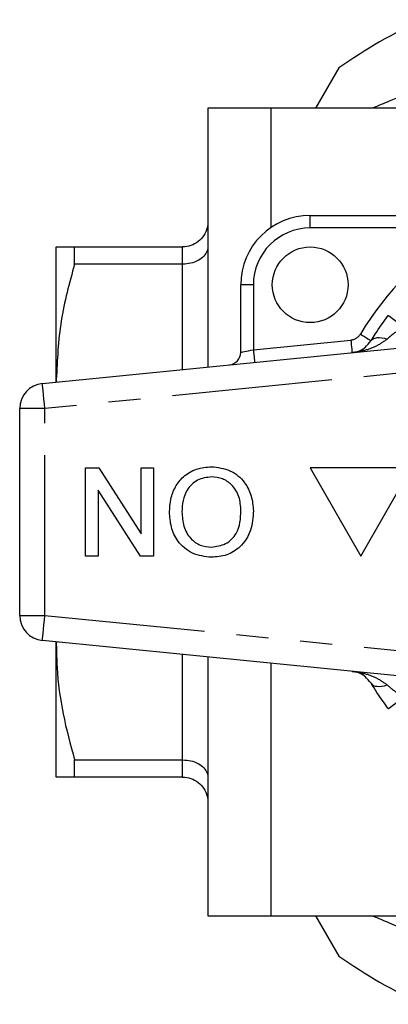
# Model space of a CAD drawing. Extents: x 171 to 239, y 91 to 274.
# Drawn here: x 171 to 186, y 91 to 130 of the extents above; entities that cross this region are included whole.
import ezdxf

# ---------------------------------------------------------------- set-up
doc = ezdxf.new("R2010")
doc.units = 0
doc.linetypes.add('PHANTOM', pattern=[12.7, 6.35, -1.27, 1.27, -1.27, 1.27, -1.27])
doc.layers.get('0').update_dxf_attribs({"linetype": 'CONTINUOUS'})

msp = doc.modelspace()

# ---------------------------------------------------------------- linework, layer by layer
at = {"color": 7, "linetype": 'CONTINUOUS'}
for p, q in [((182.632, 126.689), (183.552, 128.281)), ((180.861, 126.689), (178.361, 126.689)), ((178.361, 126.689), (178.361, 116.433)), ((187.905, 126.689), (180.861, 126.689)), ((180.861, 121.961), (180.861, 126.689)), ((182.411, 122.439), (190.238, 122.439)), ((172.361, 115.939), (172.361, 121.189)), ((173.083, 120.506), (173.083, 121.189)), ((173.083, 121.189), (177.361, 121.189)), ((177.361, 120.506), (173.083, 120.506)), ((179.661, 117.015), (179.661, 119.689)), ((171.812, 115.779), (195.812, 118.175)), ((172.361, 115.834), (172.361, 115.939)), ((172.361, 115.939), (172.365, 115.834)), ((170.911, 106.594), (170.911, 114.784)), ((173.521, 108.939), (173.521, 112.439)), ((173.521, 112.439), (174.043, 112.439)), ((174.043, 112.439), (175.72, 109.827)), ((175.72, 109.827), (175.72, 112.439)), ((175.72, 112.439), (176.214, 112.439)), ((176.214, 112.439), (176.214, 108.939)), ((182.411, 112.439), (184.411, 108.939)), ((186.411, 112.439), (182.411, 112.439)), ((184.411, 108.939), (186.411, 112.439)), ((175.692, 108.939), (174.015, 111.551)), ((174.015, 111.551), (174.015, 108.939)), ((174.015, 108.939), (173.521, 108.939)), ((176.214, 108.939), (175.692, 108.939)), ((195.812, 103.204), (171.812, 105.599)), ((172.361, 105.439), (172.361, 105.544)), ((172.37, 105.544), (172.361, 105.439)), ((172.361, 100.189), (172.361, 105.439)), ((178.361, 104.946), (178.361, 94.689)), ((180.861, 94.689), (180.861, 104.696)), ((173.083, 100.872), (177.361, 100.872)), ((173.083, 100.189), (173.083, 100.872)), ((177.361, 100.189), (173.083, 100.189)), ((178.361, 94.689), (180.861, 94.689)), ((180.861, 94.689), (186.082, 94.689)), ((183.552, 93.097), (182.632, 94.689))]:
    msp.add_line(p, q, dxfattribs=at)
at = {"color": 8, "linetype": 'PHANTOM'}
for p, q in [((182.411, 121.939), (182.411, 122.439)), ((188.449, 121.939), (182.411, 121.939)), ((177.361, 120.506), (177.361, 121.189)), ((177.361, 116.333), (177.361, 120.506)), ((180.161, 119.689), (179.661, 119.689)), ((180.161, 119.689), (180.161, 117.115)), ((180.161, 117.115), (184.02, 117.5)), ((195.911, 117.18), (171.911, 114.784)), ((171.911, 114.784), (170.911, 114.784)), ((171.911, 106.594), (171.911, 114.784)), ((170.911, 106.594), (171.911, 106.594)), ((171.911, 106.594), (195.911, 104.199)), ((177.361, 100.872), (177.361, 105.045)), ((177.361, 100.189), (177.361, 100.872))]:
    msp.add_line(p, q, dxfattribs=at)
at = {"color": 8, "linetype": 'PHANTOM', "flags": 128}
for points in [[(185.503, 118.478), (185.514, 118.47), (185.546, 118.446), (185.598, 118.407), (185.669, 118.354), (185.756, 118.289), (185.859, 118.212), (185.973, 118.126), (186.096, 118.034)], [(184.02, 117.5), (184.03, 117.403), (184.039, 117.31), (184.048, 117.224), (184.055, 117.148), (184.061, 117.086), (184.066, 117.04), (184.069, 117.012), (184.07, 117.003)], [(184.397, 117.737), (184.48, 117.686), (184.56, 117.637), (184.634, 117.592), (184.698, 117.552), (184.751, 117.52), (184.791, 117.495), (184.815, 117.481), (184.823, 117.476)], [(184.823, 117.476), (184.861, 117.521), (184.913, 117.556), (184.979, 117.581), (185.056, 117.595), (185.144, 117.597), (185.242, 117.589), (185.347, 117.569), (185.458, 117.539)], [(179.661, 117.015), (179.671, 117.017), (179.699, 117.023), (179.746, 117.032), (179.808, 117.044), (179.884, 117.059), (179.97, 117.077), (180.064, 117.095), (180.161, 117.115)], [(180.161, 117.115), (180.171, 117.018), (180.18, 116.925), (180.189, 116.839), (180.196, 116.763), (180.203, 116.701), (180.207, 116.655), (180.21, 116.627), (180.211, 116.617)], [(171.911, 114.784), (171.892, 114.978), (171.873, 115.165), (171.856, 115.337), (171.841, 115.488), (171.829, 115.611), (171.82, 115.703), (171.814, 115.76), (171.812, 115.779)], [(171.812, 105.599), (171.814, 105.618), (171.82, 105.675), (171.829, 105.767), (171.841, 105.891), (171.856, 106.041), (171.873, 106.214), (171.892, 106.4), (171.911, 106.594)], [(184.823, 103.903), (184.861, 103.858), (184.913, 103.822), (184.979, 103.797), (185.056, 103.784), (185.144, 103.781), (185.242, 103.789), (185.347, 103.809), (185.458, 103.839)], [(185.503, 102.9), (185.514, 102.908), (185.546, 102.932), (185.598, 102.971), (185.669, 103.024), (185.756, 103.09), (185.859, 103.166), (185.973, 103.252), (186.096, 103.344)]]:
    msp.add_lwpolyline(points, dxfattribs=at)
at = {"color": 7, "linetype": 'CONTINUOUS'}
msp.add_circle((182.411, 119.689), 1.5, dxfattribs=at)
for centre, radius, start, end in [((195.911, 110.689), 21.5, 114.9092, 125.0908), ((182.411, 119.689), 2.75, 90, 180), ((179.161, 117.015), 0.5, 275.7, 0), ((171.911, 114.784), 1, 95.7, 180), ((171.911, 106.594), 1, 180, 264.3), ((195.911, 110.689), 21.5, 234.9092, 245.0908)]:
    msp.add_arc(centre, radius, start, end, dxfattribs=at)
at = {"color": 8, "linetype": 'PHANTOM'}
for centre, radius, start, end in [((182.411, 119.689), 2.25, 90, 180), ((195.911, 110.689), 13.5, 123.5573, 148.5314), ((183.97, 117.998), 0.5, 275.7, 328.5314)]:
    msp.add_arc(centre, radius, start, end, dxfattribs=at)
at = {"color": 7, "linetype": 'CONTINUOUS'}
for points, knots in [([(188.64, 128.243), (187.606, 127.815), (186.354, 127.296), (185.106, 126.779), (184.889, 126.689)], [0, 0, 0, 0, 0.826036, 1, 1, 1, 1]), ([(178.361, 122.189), (178.361, 122.186), (178.361, 122.104), (178.336, 121.911), (178.214, 121.631), (177.986, 121.387), (177.692, 121.221), (177.472, 121.2), (177.361, 121.189)], [0, 0, 0, 0, 0.006073, 0.159169, 0.374627, 0.584741, 0.792326, 1, 1, 1, 1]), ([(172.361, 121.189), (172.377, 121.189), (172.409, 121.189), (172.658, 121.189), (172.941, 121.189), (173.083, 121.189)], [0, 0, 0, 0, 0.313096, 0.655326, 1, 1, 1, 1]), ([(178.361, 121.207), (178.361, 121.205), (178.361, 121.148), (178.336, 121.013), (178.214, 120.817), (177.986, 120.645), (177.692, 120.529), (177.472, 120.514), (177.361, 120.506)], [0, 0, 0, 0, 0.006073, 0.159169, 0.374628, 0.584741, 0.792326, 1, 1, 1, 1]), ([(173.083, 120.506), (172.879, 119.761), (172.469, 118.259), (172.397, 116.716), (172.361, 115.939)], [0, 0, 0, 0, 0.496226, 1, 1, 1, 1]), ([(184.823, 117.476), (184.875, 117.56), (185.078, 117.886), (185.322, 118.226), (185.503, 118.478)], [0, 0, 0, 0, 0.2575, 1, 1, 1, 1]), ([(184.07, 117.003), (184.071, 117.003), (184.144, 117.01), (184.319, 117.049), (184.584, 117.173), (184.745, 117.377), (184.823, 117.476)], [0, 0, 0, 0, 0.0057221, 0.2612973, 0.643089, 1, 1, 1, 1]), ([(176.842, 110.695), (176.852, 110.866), (176.871, 111.207), (177.055, 111.693), (177.388, 112.128), (177.9, 112.426), (178.301, 112.465), (178.502, 112.484)], [0, 0, 0, 0, 0.187072, 0.373967, 0.56054, 0.780155, 1, 1, 1, 1]), ([(178.502, 112.484), (178.755, 112.455), (179.26, 112.397), (179.82, 111.919), (180.11, 111.329), (180.145, 110.933), (180.162, 110.735)], [0, 0, 0, 0, 0.2796, 0.558765, 0.77931, 1, 1, 1, 1]), ([(178.504, 112.08), (178.312, 112.056), (177.928, 112.007), (177.531, 111.606), (177.356, 111.142), (177.342, 110.842), (177.335, 110.691)], [0, 0, 0, 0, 0.2791, 0.558192, 0.778806, 1, 1, 1, 1]), ([(179.669, 110.741), (179.657, 110.928), (179.633, 111.302), (179.351, 111.759), (178.945, 112.038), (178.651, 112.066), (178.504, 112.08)], [0, 0, 0, 0, 0.280657, 0.559885, 0.779849, 1, 1, 1, 1]), ([(178.5, 108.894), (178.242, 108.925), (177.728, 108.985), (177.161, 109.48), (176.883, 110.089), (176.855, 110.493), (176.842, 110.695)], [0, 0, 0, 0, 0.279564, 0.558584, 0.779087, 1, 1, 1, 1]), ([(177.335, 110.691), (177.347, 110.5), (177.371, 110.119), (177.633, 109.637), (178.047, 109.345), (178.347, 109.314), (178.497, 109.298)], [0, 0, 0, 0, 0.280797, 0.560068, 0.779984, 1, 1, 1, 1]), ([(178.497, 109.298), (178.694, 109.325), (179.087, 109.378), (179.505, 109.787), (179.651, 110.278), (179.663, 110.587), (179.669, 110.741)], [0, 0, 0, 0, 0.279197, 0.557793, 0.778554, 1, 1, 1, 1]), ([(180.162, 110.735), (180.145, 110.473), (180.111, 109.949), (179.702, 109.313), (179.118, 108.944), (178.706, 108.911), (178.5, 108.894)], [0, 0, 0, 0, 0.28057, 0.559574, 0.779561, 1, 1, 1, 1]), ([(172.361, 105.439), (172.368, 105.136), (172.387, 104.217), (172.592, 102.682), (172.919, 101.477), (173.083, 100.872)], [0, 0, 0, 0, 0.197109, 0.596475, 1, 1, 1, 1]), ([(184.823, 103.903), (184.745, 104.001), (184.584, 104.206), (184.319, 104.329), (184.144, 104.368), (184.071, 104.376), (184.07, 104.376)], [0, 0, 0, 0, 0.356911, 0.7387027, 0.9942779, 1, 1, 1, 1]), ([(185.503, 102.9), (185.434, 102.994), (185.188, 103.328), (184.976, 103.662), (184.823, 103.903)], [0, 0, 0, 0, 0.280263, 1, 1, 1, 1]), ([(177.361, 100.872), (177.472, 100.864), (177.692, 100.849), (177.986, 100.733), (178.214, 100.561), (178.336, 100.365), (178.361, 100.23), (178.361, 100.173), (178.361, 100.171)], [0, 0, 0, 0, 0.207674, 0.415259, 0.625372, 0.840831, 0.993927, 1, 1, 1, 1]), ([(173.083, 100.189), (172.942, 100.189), (172.659, 100.189), (172.409, 100.189), (172.377, 100.189), (172.361, 100.189)], [0, 0, 0, 0, 0.342378, 0.686904, 1, 1, 1, 1]), ([(177.361, 100.189), (177.472, 100.179), (177.692, 100.157), (177.986, 99.992), (178.214, 99.747), (178.336, 99.468), (178.361, 99.274), (178.361, 99.192), (178.361, 99.189)], [0, 0, 0, 0, 0.207674, 0.415259, 0.625373, 0.840831, 0.993927, 1, 1, 1, 1]), ([(184.889, 94.689), (185.104, 94.6), (186.352, 94.083), (187.604, 93.565), (188.64, 93.135)], [0, 0, 0, 0, 0.172314, 1, 1, 1, 1])]:
    msp.add_open_spline(points, degree=3, knots=knots, dxfattribs=at)
at = {"color": 8, "linetype": 'PHANTOM'}
for points, knots in [([(186.096, 118.034), (185.927, 117.913), (185.705, 117.754), (185.506, 117.581), (185.458, 117.539)], [0, 0, 0, 0, 0.7603362, 1, 1, 1, 1]), ([(185.458, 117.539), (185.31, 117.433), (185.003, 117.215), (184.519, 117.069), (184.202, 117.016), (184.073, 117.003), (184.07, 117.003)], [0, 0, 0, 0, 0.357323, 0.739081, 0.994289, 1, 1, 1, 1]), ([(184.07, 104.376), (184.073, 104.375), (184.202, 104.362), (184.519, 104.309), (185.003, 104.164), (185.31, 103.945), (185.458, 103.839)], [0, 0, 0, 0, 0.0057113, 0.2609194, 0.6426771, 1, 1, 1, 1]), ([(185.458, 103.839), (185.603, 103.718), (185.808, 103.545), (186.03, 103.39), (186.096, 103.344)], [0, 0, 0, 0, 0.702656, 1, 1, 1, 1])]:
    msp.add_open_spline(points, degree=3, knots=knots, dxfattribs=at)

doc.saveas('drawing.dxf')
